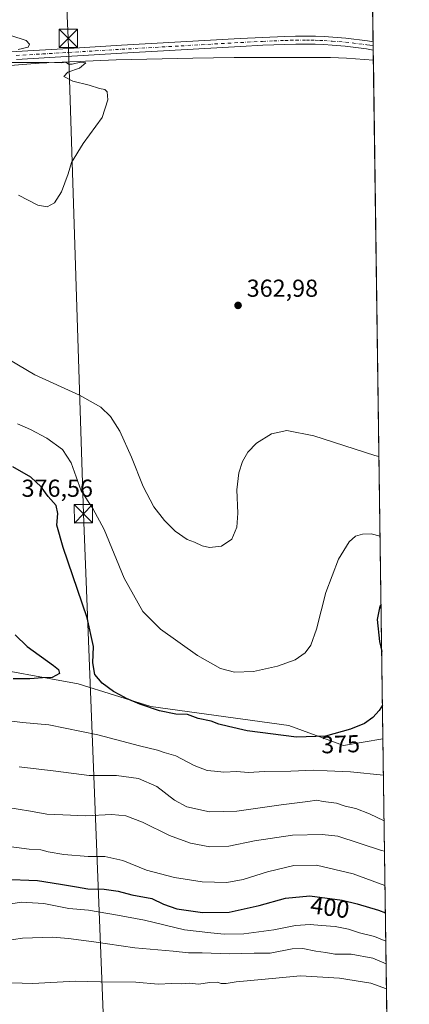
# Model space of a CAD drawing. Units: metres. Extents: x 593929 to 597402, y 4719815 to 4722176.
# Drawn here: x 597218 to 597377, y 4720521 to 4720923 of the extents above; entities that cross this region are included whole.
import ezdxf
from ezdxf.enums import TextEntityAlignment as Align

# ---------------------------------------------------------------- set-up
doc = ezdxf.new("R2010")
doc.units = ezdxf.units.M
doc.header["$MEASUREMENT"] = 0
doc.linetypes.add('DGN Style 4', pattern=[2.6384748266838614, 1.318413404963828, -0.6592067024819142, 0.001648016756204785, -0.6592067024819142])
for name, color, linetype, lineweight in [('Arbolado forestal CxS', 92, 'Continuous', 0), ('Comarca CxS', 21, 'Continuous', 0), ('Comunidad Autónoma CxS', 142, 'Continuous', 0), ('Corriente natural lineal', 142, 'Continuous', 13), ('Cultivos herbáceos CxS', 92, 'Continuous', 0), ('Curva de nivel maestra', 30, 'Continuous', 30), ('Curva de nivel normal', 30, 'Continuous', 0), ('Instalación sanitaria CxS', 9, 'Continuous', 0), ('Municipio CxS', 4, 'Continuous', 0), ('Pastizal CxS', 92, 'Continuous', 0), ('Pista no pavimentada Cxs', 111, 'Continuous', 0), ('Pista no pavimentada eje', 91, 'DGN Style 4', 0), ('Provincia CxS', 1, 'Continuous', 0), ('Punto de cota en terreno', 7, 'Continuous', 0), ('Rótulo de curva de nivel directora', 7, 'Continuous', 0), ('Rótulo de punto de cota en terreno', 7, 'Continuous', 0), ('Tendido', 6, 'Continuous', 0), ('Torre de tendido puntual', 7, 'Continuous', 0)]:
    doc.layers.add(name, color=color, linetype=linetype, lineweight=lineweight)
doc.styles.add('Style-Arial', font='txt')

# ---------------------------------------------------------------- blocks, each defined once
blk = doc.blocks.new('*U11')
at = {"layer": 'Cultivos herbáceos CxS', "color": 92, "linetype": 'Continuous', "lineweight": 0}
blk.add_polyline3d([(597360.4999000002, 4721064.826900001, 378.8245000000024), (597366.6091999998, 4720629.576099999, 375.9357000000018), (597350.5283000004, 4720626.9091, 375.5651999999973), (597328.1173, 4720635.0977, 373.2189000000071), (597271.8037, 4720642.8935, 374.4731000000029), (597242.1387999998, 4720652.026699999, 375.6860000000015), (597198.7830999997, 4720660.018300001, 372.0212000000029)], dxfattribs=at)
blk = doc.blocks.new('5PATER')
at = {"layer": 'Pastizal CxS', "linetype": 'Continuous', "lineweight": 0}
h = blk.add_hatch(color=51, dxfattribs=at)
edge = h.paths.add_edge_path()
edge.add_ellipse((0, 0), major_axis=(-0.1095731443231308, -0.1110710700762829), ratio=0.9994222409660322, start_angle=0, end_angle=360)
blk = doc.blocks.new('5TTEND')
at = {"layer": 'Instalación sanitaria CxS', "color": 7, "linetype": 'Continuous', "lineweight": 0}
for p, q in [((-0.375, 0.3754), (0.375, -0.3746)), ((0.3720000000000001, 0.3784000000000001), (-0.3720000000000001, -0.3776))]:
    blk.add_line(p, q, dxfattribs=at)
at = {"layer": 'Instalación sanitaria CxS', "color": 7, "linetype": 'Continuous', "lineweight": 0, "flags": 128}
blk.add_lwpolyline([(-0.375, -0.3746), (0.375, -0.3746), (0.375, 0.3754), (-0.375, 0.3754), (-0.3720000000000001, -0.3776)], dxfattribs=at)

msp = doc.modelspace()

# ---------------------------------------------------------------- linework, layer by layer
at = {"layer": 'Arbolado forestal CxS', "color": 92, "linetype": 'Continuous', "lineweight": 0, "extrusion": (-0.004447402347774603, 0.3168495356465984, 0.9484653880732244), "elevation": 1493429.121454996, "flags": 128}
msp.add_lwpolyline([(-663561.5257641409, -4468841.702445606), (-663561.5257641409, -4468665.556054316)], dxfattribs=at)
at = {"layer": 'Arbolado forestal CxS', "color": 92, "linetype": 'Continuous', "lineweight": 0}
msp.add_polyline3d([(597366.6091999998, 4720629.576099999, 375.9357000000018), (597369.6316000001, 4720414.249399999, 445.6652999999933), (597358.6007000003, 4720417.2849, 443.7684000000008), (597343.2456999999, 4720415.551100001, 442.2814000000071), (597334.5516999997, 4720414.569300001, 440.8911999999983), (597317.4369000001, 4720415.710300001, 437.3668999999937), (597308.3103, 4720422.560500001, 435.4360000000015), (597315.1564999997, 4720443.109099999, 432.0534999999945), (597329.9889000002, 4720449.9597, 432.2502999999998), (597345.5975000003, 4720462.039100001, 432.5994999999967), (597348.1857000003, 4720470.2895, 432.1570999999968), (597342.5164999999, 4720479.861099999, 431.0746000000072), (597312.0541000003, 4720491.4901, 429.5758999999962), (597247.8415000001, 4720510.4661, 421.1637999999948), (597203.4417000003, 4720516.306700001, 417.6641999999993), (597175.9617, 4720521.882900001, 418.4196999999986), (597190.7947000006, 4720581.2465, 398.5601000000024), (597194.2182999998, 4720617.7785, 387.2942000000039), (597198.7830999997, 4720660.018300001, 372.0212000000029), (597242.1387999998, 4720652.026699999, 375.6860000000015), (597271.8037, 4720642.8935, 374.4731000000029), (597328.1173, 4720635.0977, 373.2189000000071), (597350.5283000004, 4720626.9091, 375.5651999999973)], close=True, dxfattribs=at)
msp.add_polyline3d([(597198.7830999997, 4720660.018300001, 372.0212000000029), (597242.1387999998, 4720652.026699999, 375.6860000000015), (597271.8037, 4720642.8935, 374.4731000000029), (597328.1173, 4720635.0977, 373.2189000000071), (597350.5283000004, 4720626.9091, 375.5651999999973), (597366.6091999998, 4720629.576099999, 375.9357000000018)], dxfattribs=at)
at = {"layer": 'Comarca CxS', "color": 21, "linetype": 'Continuous', "lineweight": 0, "flags": 128}
msp.add_lwpolyline([(597377.3800007331, 4719862.219982771), (593960.570000709, 4719815.08998277), (593948.2718763074, 4720723.12178201), (593929.2400007085, 4722128.339982749), (595059.7172009527, 4722143.951739602), (597344.9100007347, 4722175.509982747), (597357.8412699631, 4721254.235705131)], close=True, dxfattribs=at)
at = {"layer": 'Comunidad Autónoma CxS', "color": 142, "linetype": 'Continuous', "lineweight": 0, "flags": 128}
msp.add_lwpolyline([(597377.3800007331, 4719862.219982771), (593960.570000709, 4719815.08998277), (593948.2718763074, 4720723.12178201), (593929.2400007085, 4722128.339982749), (595059.7172009527, 4722143.951739602), (597344.9100007347, 4722175.509982747), (597357.8412699631, 4721254.235705131)], close=True, dxfattribs=at)
at = {"layer": 'Corriente natural lineal', "color": 142, "linetype": 'Continuous', "lineweight": 13}
msp.add_polyline3d([(597362.7163000006, 4720906.920399999, 362.0809000000008), (597351.6801000005, 4720907.7601, 361.8895000000048), (597345.2001, 4720908.020099999, 361.8029999999999), (597338.4700999996, 4720908.020099999, 361.7773000000016), (597305.9001000002, 4720908.040100001, 361.148199999996), (597288.9600999998, 4720907.7601, 360.9484999999986), (597257.5900999998, 4720907.020099999, 360.5598999999929), (597226.2301000003, 4720905.7401, 360.1362999999984), (597216.1501000002, 4720904.920100001, 359.9429999999993), (597201.0900999998, 4720903.120100001, 359.671199999997), (597186.0000999998, 4720901.6801, 359.2841999999946), (597140.2500999998, 4720899.620100001, 358.1695000000037), (597118.0301000001, 4720898.200099999, 357.827099999995), (597111.6901000004, 4720897.640100001, 357.6883999999991), (597105.3901000004, 4720896.790100001, 357.5580999999947), (597096.7001, 4720894.520099999, 357.3705999999947), (597092.0401, 4720893.7501, 357.3938000000053), (597086.8601000002, 4720892.2301, 357.2881000000052), (597081.7701000003, 4720890.4001, 357.124100000001), (597066.1501000002, 4720884.290100001, 356.8184000000037), (597050.6700999998, 4720877.850099999, 356.6503999999986), (597005.6001000004, 4720858.020099999, 356.1812000000064), (596982.6001000004, 4720848.130100001, 355.9369000000006), (596944.2701000003, 4720831.970100001, 355.7505999999994)], dxfattribs=at)
at = {"layer": 'Cultivos herbáceos CxS', "color": 92, "linetype": 'Continuous', "lineweight": 0, "extrusion": (0.001567655098655417, -0.111689801840784, 0.9937418832988063), "elevation": -525981.8859886396, "flags": 128}
msp.add_lwpolyline([(663559.0366889761, 4682768.97470523), (663559.0366889762, 4682617.575614492)], dxfattribs=at)
at = {"layer": 'Cultivos herbáceos CxS', "color": 92, "linetype": 'Continuous', "lineweight": 0, "extrusion": (-0.0004219927328318299, 0.02995075553693206, 0.9995512864105075), "elevation": 141504.6208325096, "flags": 128}
msp.add_lwpolyline([(-663812.2956763859, -4709904.943563658), (-663812.2956763859, -4709903.267645401)], dxfattribs=at)
at = {"layer": 'Cultivos herbáceos CxS', "color": 92, "linetype": 'Continuous', "lineweight": 0, "extrusion": (-0.0003291405138580031, 0.02345581336528325, 0.9997248203810363), "elevation": 110898.0950096447, "flags": 128}
msp.add_lwpolyline([(-663542.8761106019, -4710761.252310613), (-663542.8761106019, -4710759.576984726)], dxfattribs=at)
at = {"layer": 'Cultivos herbáceos CxS', "color": 92, "linetype": 'Continuous', "lineweight": 0, "extrusion": (-0.0002665209157853128, 0.01899768478349255, 0.9998194921781974), "elevation": 89889.10744935556, "flags": 128}
msp.add_lwpolyline([(-663527.6214399586, -4711209.438351833), (-663527.6214399586, -4711205.317202511)], dxfattribs=at)
at = {"layer": 'Cultivos herbáceos CxS', "color": 92, "linetype": 'Continuous', "lineweight": 0, "extrusion": (-0.0007001773149026831, 0.04988318664261194, 0.9987548134763137), "elevation": 235437.2512518025, "flags": 128}
msp.add_lwpolyline([(-663561.601978566, -4706172.521061214), (-663561.6019785659, -4705894.803531402)], dxfattribs=at)
at = {"layer": 'Cultivos herbáceos CxS', "color": 92, "linetype": 'Continuous', "lineweight": 0}
msp.add_polyline3d([(597198.7830999997, 4720660.018300001, 372.0212000000029), (597242.1387999998, 4720652.026699999, 375.6860000000015), (597271.8037, 4720642.8935, 374.4731000000029), (597328.1173, 4720635.0977, 373.2189000000071), (597350.5283000004, 4720626.9091, 375.5651999999973), (597366.6091999998, 4720629.576099999, 375.9357000000018)], dxfattribs=at)
at = {"layer": 'Curva de nivel maestra', "color": 30, "linetype": 'Continuous', "lineweight": 30, "flags": 128}
for points, elevation in [([(597366.4153000005, 4720643.386700001), (597365.0899999999, 4720641.1801), (597362.5, 4720638.3301), (597359.0199999996, 4720635.880100001), (597353.4199999999, 4720633.540100001), (597343.1299999999, 4720630.7301), (597331.25, 4720630.280099999), (597311.1699999999, 4720632.890100001), (597303.5700000003, 4720634.6601), (597299.6299999999, 4720635.610099999), (597296.4400000004, 4720636.840100001), (597291.1399999997, 4720637.9801), (597286.7999999998, 4720639.530099999), (597281.9699999997, 4720639.700099999), (597275.2999999998, 4720641.030099999), (597267.3600000005, 4720643.7601), (597261.7999999998, 4720646.120100001), (597259.1900000004, 4720647.620100001), (597256.54, 4720648.9001), (597251.9600000001, 4720652.360099999), (597248.9800000006, 4720655.940099999), (597248.0800000001, 4720660.7401), (597248.4199999999, 4720667.370100001), (597245.79, 4720679.110099999), (597235.9400000004, 4720707.7401), (597233.3600000005, 4720716.920100001), (597233.8499999996, 4720721.6601), (597233.0599999996, 4720724.950099999), (597229.9100000003, 4720728.670100001), (597226.9699999997, 4720732.5601), (597222.7400000002, 4720736.5001), (597215.4000000004, 4720740.800100001)], 375.0000000000001), ([(597365.8404000001, 4720684.3497), (597365.2999999998, 4720683.780099999), (597364.2100000001, 4720678.390100001), (597365.1399999997, 4720669.370100001), (597366.1073000003, 4720665.328400001)], 375), ([(597216.4100000003, 4720672.1801), (597221.3399999999, 4720667.350099999), (597232.0999999996, 4720659.620100001), (597234.0300000003, 4720658.0001), (597234.54, 4720656.2601), (597231.4800000006, 4720654.6801), (597227.54, 4720654.550100001), (597222.4299999997, 4720654.170100001), (597215.6299999999, 4720654.120100001)], 375.0000000000001), ([(597211.54, 4720572.280099999), (597225.5, 4720571.7601), (597234.8300000001, 4720570.210100001), (597241.4299999997, 4720569.120100001), (597246.0300000003, 4720568.280099999), (597252.7599999999, 4720568.200099999), (597258.4199999999, 4720567.4301), (597264.0899999999, 4720565.920100001), (597272.1399999997, 4720564.340100001), (597276.9400000004, 4720562.0601), (597282.4600000001, 4720560.200099999), (597292.8499999996, 4720558.600099999), (597303.7400000002, 4720558.860099999), (597316.0300000003, 4720561.5601), (597326.7400000002, 4720564.5701), (597336.7199999997, 4720565.4901), (597349.9400000004, 4720563.6601), (597356.0899999999, 4720562.170100001), (597364.7400000002, 4720559.6501), (597367.6057000002, 4720558.5766)], 400)]:
    msp.add_lwpolyline(points, dxfattribs=dict(at, elevation=elevation))
at = {"layer": 'Curva de nivel normal', "color": 30, "linetype": 'Continuous', "lineweight": 0, "flags": 128}
for points, elevation in [([(597217.6500000004, 4720911.3201), (597221.6299999999, 4720912.280099999), (597222.2300000006, 4720913.450099999), (597220.8200000003, 4720915.0001), (597214.6500000004, 4720916.960100001)], 360), ([(597217.7400000002, 4720851.8101), (597225.5899999999, 4720847.620100001), (597229.4800000006, 4720846.970100001), (597232.4500000002, 4720848.630100001), (597235.3099999996, 4720853.130100001), (597238.0199999996, 4720860.470100001), (597239.4299999997, 4720865.130100001), (597244.1600000003, 4720872.9001), (597251.8899999997, 4720883.440099999), (597254.2400000002, 4720890.7401), (597254.0199999996, 4720893.9101), (597253.0300000003, 4720894.920100001), (597250.8799999999, 4720895.3101), (597246.54, 4720896.6801), (597239.8799999999, 4720898.3101), (597236.2100000001, 4720900.2301), (597237.8799999999, 4720902.0701), (597242.7100000001, 4720903.5801), (597245.2199999997, 4720905.7601), (597243.04, 4720906.140100001), (597239.6900000004, 4720905.270099999), (597238.1200000001, 4720905.3201), (597237.0199999996, 4720906.120100001), (597235.2100000001, 4720905.850099999), (597230.1399999997, 4720906.0001), (597214.9299999997, 4720906.0001)], 360), ([(597210.3499999996, 4720786.710100001), (597224.4699999997, 4720778.350099999), (597242.6600000003, 4720770.100099999), (597251.3600000005, 4720765.1601), (597255.2800000003, 4720761.3301), (597259.1200000001, 4720755.280099999), (597263.8799999999, 4720744.6501), (597268.6100000005, 4720732.6601), (597273.0800000001, 4720724.460100001), (597277.4400000004, 4720718.8201), (597281.7800000003, 4720714.530099999), (597286.6100000005, 4720711.120100001), (597289.6200000001, 4720710.030099999), (597292.8200000003, 4720708.450099999), (597295.7999999998, 4720707.8101), (597300.6799999997, 4720708.4001), (597304.8200000003, 4720711.2501), (597306.9199999999, 4720716.0601), (597307.3200000003, 4720721.800100001), (597306.9699999997, 4720731.370100001), (597307.7199999997, 4720738.350099999), (597309.2699999996, 4720743.0001), (597311.3799999999, 4720746.720100001), (597314.9100000003, 4720750.4301), (597321.04, 4720754.2601), (597327.3300000001, 4720755.600099999), (597338.4000000004, 4720753.360099999), (597363.3200000003, 4720745.4301), (597364.9896, 4720744.959600001)], 365), ([(597217.2699999996, 4720758.3201), (597222.6200000001, 4720755.950099999), (597229.2800000003, 4720752.4101), (597235.7000000002, 4720747.850099999), (597239.2300000006, 4720742.340100001), (597243.3700000001, 4720730.960100001), (597248.0999999996, 4720723.6801), (597252.6699999999, 4720715.210100001), (597260.9299999997, 4720695.280099999), (597268.5199999996, 4720681.6801), (597275.7599999999, 4720674.470100001), (597290.9199999999, 4720663.640100001), (597300.2800000003, 4720658.340100001), (597306, 4720656.8201), (597313.7599999999, 4720657.1801), (597323.5700000003, 4720659.3101), (597330.7100000001, 4720661.9101), (597334.8700000001, 4720664.800100001), (597337.2000000002, 4720667.890100001), (597339.4800000006, 4720674.4301), (597343.2400000002, 4720689.390100001), (597348.4000000004, 4720703.0001), (597352.7599999999, 4720710.1601), (597355.3799999999, 4720712.380100001), (597358.29, 4720713.270099999), (597361.7400000002, 4720713.340100001), (597365.4457, 4720712.467499999)], 370), ([(597207.3399999999, 4720637.7401), (597219.3300000001, 4720636.3101), (597230.1600000003, 4720635.4001), (597250.1900000004, 4720631.2401), (597267.1200000001, 4720626.8101), (597274.4600000001, 4720625.030099999), (597277.3099999996, 4720624.030099999), (597281.9800000006, 4720622.640100001), (597289.5499999998, 4720618.780099999), (597294.7599999999, 4720616.640100001), (597297.7599999999, 4720616.4001), (597301.5899999999, 4720616.030099999), (597306.8700000001, 4720616.220100001), (597311.5899999999, 4720615.8301), (597318.4199999999, 4720616.3301), (597328.9199999999, 4720616.4001), (597338.2000000002, 4720616.790100001), (597343.8600000005, 4720616.5001), (597353.4100000003, 4720616.110099999), (597366.8168000003, 4720614.786699999)], 380), ([(597218.0199999996, 4720618.2401), (597233.0099999999, 4720616.4001), (597246.6299999999, 4720614.6801), (597257.7100000001, 4720614.6601), (597266.79, 4720613.460100001), (597274.25, 4720610.210100001), (597281.4699999997, 4720604.530099999), (597286.4400000004, 4720601.840100001), (597295.7800000003, 4720599.850099999), (597306.9000000004, 4720600.110099999), (597325.0800000001, 4720602.630100001), (597335.9500000002, 4720603.970100001), (597339.5499999998, 4720604.520099999), (597342.1399999997, 4720604.040100001), (597347.5800000001, 4720603.270099999), (597351.2400000002, 4720602.1601), (597355.4900000002, 4720601.110099999), (597361.1200000001, 4720598.920100001), (597367.0794000002, 4720596.0737)], 385), ([(597212.5199999996, 4720601.770099999), (597222.6699999999, 4720600.0601), (597229.3600000005, 4720598.840100001), (597235.8200000003, 4720598.5601), (597245.1600000003, 4720598.100099999), (597255.8099999996, 4720598.700099999), (597261.6399999997, 4720598.1801), (597268.4100000003, 4720595.520099999), (597279.3899999997, 4720590.130100001), (597287.9699999997, 4720587.040100001), (597295.9500000002, 4720585.540100001), (597303.6900000004, 4720585.790100001), (597314.2000000002, 4720587.960100001), (597329.6900000004, 4720590.270099999), (597341.8499999996, 4720590.590100001), (597348.1600000003, 4720589.800100001), (597366.0199999996, 4720584.0601), (597367.2527000001, 4720583.728)], 390), ([(597208.5199999996, 4720586.380100001), (597222.0599999996, 4720584.5001), (597226.8499999996, 4720584.290100001), (597229.9000000004, 4720583.520099999), (597236.2999999998, 4720582.4001), (597246.1799999997, 4720581.5601), (597253.0199999996, 4720581.5801), (597260.2999999998, 4720579.860099999), (597269.9699999997, 4720576.020099999), (597281.4400000004, 4720572.9301), (597292.7599999999, 4720571.170100001), (597302.8300000001, 4720570.9801), (597309.5499999998, 4720572.170100001), (597319.4199999999, 4720575.340100001), (597330.2599999999, 4720577.870100001), (597339.5300000003, 4720578.0001), (597354.4400000004, 4720574.420100001), (597367.4494000003, 4720569.712900001)], 395), ([(597213.0199999996, 4720561.9301), (597218.8899999997, 4720562.880100001), (597228.0899999999, 4720562.370100001), (597238.2400000002, 4720560.2501), (597246.2800000003, 4720559.640100001), (597258.1399999997, 4720557.550100001), (597269.2000000002, 4720555.5001), (597285.5599999996, 4720551.590100001), (597296.29, 4720550.3201), (597301.79, 4720549.7501), (597309.8099999996, 4720549.9801), (597322.0999999996, 4720551.590100001), (597330.8700000001, 4720553.420100001), (597336.8700000001, 4720553.780099999), (597341.5300000003, 4720553.300100001), (597347.1299999999, 4720552.9301), (597352.5199999996, 4720551.8301), (597357.0999999996, 4720550.370100001), (597363.0999999996, 4720548.9101), (597367.7682999996, 4720546.997400001)], 405), ([(597212.0199999996, 4720547.0701), (597219.3300000001, 4720548.140100001), (597231.6399999997, 4720548.640100001), (597238.1299999999, 4720547.9801), (597248.5, 4720546.6501), (597265.2000000002, 4720544.290100001), (597280.8700000001, 4720542.8301), (597287.2000000002, 4720542.1501), (597292.7199999997, 4720542.1801), (597303.9400000004, 4720541.7301), (597314.0499999998, 4720542.0701), (597320.5300000003, 4720542.090100001), (597329.5300000003, 4720543.8201), (597333.9000000004, 4720543.9801), (597339.1500000004, 4720542.890100001), (597343.2400000002, 4720542.3101), (597346.9400000004, 4720541.6801), (597353.6200000001, 4720541.700099999), (597362.5300000003, 4720540.030099999), (597367.8997, 4720537.631200001)], 410), ([(597205.8799999999, 4720530.270099999), (597223.54, 4720529.600099999), (597240.8799999999, 4720530.640100001), (597251.2400000002, 4720530.4001), (597265.6399999997, 4720530.170100001), (597274.8099999996, 4720529.440099999), (597280.4000000004, 4720529.610099999), (597284.2000000002, 4720529.5601), (597287.3899999997, 4720529.7501), (597291.3399999999, 4720529.350099999), (597295.7699999996, 4720530.0701), (597298.8799999999, 4720530.200099999), (597300.5300000003, 4720529.620100001), (597302.5499999998, 4720529.620100001), (597306.6399999997, 4720530.370100001), (597317, 4720531.2601), (597332.9699999997, 4720532.7401), (597348.7999999998, 4720531.890100001), (597361.7300000006, 4720529.770099999), (597368.0412999997, 4720527.544)], 415)]:
    msp.add_lwpolyline(points, dxfattribs=dict(at, elevation=elevation))
at = {"layer": 'Municipio CxS', "color": 4, "linetype": 'Continuous', "lineweight": 0, "flags": 128}
msp.add_lwpolyline([(597357.8412699631, 4721254.235705131), (597377.3800007331, 4719862.219982771), (593960.570000709, 4719815.08998277)], dxfattribs=at)
at = {"layer": 'Pista no pavimentada Cxs', "color": 111, "linetype": 'Continuous', "lineweight": 0, "extrusion": (-0.0008751341277221296, 0.06184465723440285, 0.998085403415869), "elevation": 291801.946444435, "flags": 128}
msp.add_lwpolyline([(-664099.5243321221, -4702945.709298468), (-664099.5243321221, -4702942.352836846)], dxfattribs=at)
at = {"layer": 'Pista no pavimentada Cxs', "color": 111, "linetype": 'Continuous', "lineweight": 0}
for points in [[(597096.7901, 4720902.1601, 357.9345999999932), (597099.8501000004, 4720902.9001, 358.0252000000037), (597108.0601000005, 4720904.5601, 358.4811999999947), (597116.3501000004, 4720905.540100001, 358.4553000000014), (597132.1201, 4720906.390100001, 358.5967999999993), (597147.8901000004, 4720907.140100001, 359.0084999999963), (597164.8201000001, 4720907.850099999, 359.0253999999986), (597181.7600999996, 4720908.590100001, 359.4180000000051), (597199.2401000002, 4720909.460100001, 359.7623000000021), (597216.7200999996, 4720910.420100001, 360.0299999999988), (597238.2600999996, 4720911.690099999, 360.8349000000017), (597259.8101000005, 4720912.9801, 360.7176999999938), (597284.0601000005, 4720914.370100001, 361.1993999999977), (597308.3201000001, 4720915.7401, 361.5470999999961), (597317.4001000002, 4720916.200099999, 361.5869999999995), (597326.4901000002, 4720916.5801, 361.6756000000024), (597330.9301000005, 4720916.6801, 361.7206000000006), (597335.3601000002, 4720916.700099999, 361.7639000000054), (597339.0000999998, 4720916.670100001, 361.8175000000047), (597342.6401000004, 4720916.530099999, 361.8959999999934), (597351.4901000002, 4720915.880100001, 362.0141000000003), (597360.2901, 4720914.780099999, 362.0633999999991), (597362.6109999996, 4720914.390100001, 362.0798000000068)], [(597216.7200999996, 4720910.420100001, 360.0299999999988), (597238.2600999996, 4720911.690099999, 360.8349000000017), (597259.8101000005, 4720912.9801, 360.7176999999938), (597284.0601000005, 4720914.370100001, 361.1993999999977), (597308.3201000001, 4720915.7401, 361.5470999999961), (597317.4001000002, 4720916.200099999, 361.5869999999995), (597326.4901000002, 4720916.5801, 361.6756000000024), (597330.9301000005, 4720916.6801, 361.7206000000006), (597335.3601000002, 4720916.700099999, 361.7639000000054), (597339.0000999998, 4720916.670100001, 361.8175000000047), (597342.6401000004, 4720916.530099999, 361.8959999999934), (597351.4901000002, 4720915.880100001, 362.0141000000003), (597360.2901, 4720914.780099999, 362.0633999999991), (597362.6101000002, 4720914.390100001, 362.0798000000068), (597362.6584999999, 4720911.0404, 362.2874000000011), (597359.8300999999, 4720911.5801, 362.2158000000054), (597351.1700999998, 4720912.6601, 362.0798000000068), (597345.9200999998, 4720913.050100001, 361.9823999999935), (597342.4600999998, 4720913.300100001, 361.946100000001), (597338.9200999998, 4720913.4301, 361.8444000000018), (597335.3501000004, 4720913.470100001, 361.8025999999954), (597330.9700999996, 4720913.450099999, 361.8092999999935), (597326.6001000004, 4720913.340100001, 361.8173999999999), (597317.5500999996, 4720912.970100001, 361.6606999999931), (597308.4901000002, 4720912.5101, 361.4820999999938), (597284.2401000002, 4720911.140100001, 361.1882999999943), (597259.9901000002, 4720909.7501, 360.8595999999961), (597216.9001000002, 4720907.190099999, 360.2309999999998)], [(597362.6584000001, 4720911.0404, 362.2874000000011), (597359.8300999999, 4720911.5801, 362.2158000000054), (597351.1700999998, 4720912.6601, 362.0798000000068), (597345.9200999998, 4720913.050100001, 361.9823999999935), (597342.4600999998, 4720913.300100001, 361.946100000001), (597338.9200999998, 4720913.4301, 361.8444000000018), (597335.3501000004, 4720913.470100001, 361.8025999999954), (597330.9700999996, 4720913.450099999, 361.8092999999935), (597326.6001000004, 4720913.340100001, 361.8173999999999), (597317.5500999996, 4720912.970100001, 361.6606999999931), (597308.4901000002, 4720912.5101, 361.4820999999938), (597284.2401000002, 4720911.140100001, 361.1882999999943), (597259.9901000002, 4720909.7501, 360.8595999999961), (597216.9001000002, 4720907.190099999, 360.2309999999998)]]:
    msp.add_polyline3d(points, dxfattribs=at)
at = {"layer": 'Pista no pavimentada eje', "color": 91, "linetype": 'DGN Style 4', "lineweight": 0}
msp.add_polyline3d([(597216.8101000005, 4720908.8051, 360.1362999999984), (597227.5850999998, 4720909.4451, 360.2958999999973), (597238.3551000003, 4720910.0801, 360.7629000000015), (597249.1250999998, 4720910.720100001, 360.5840999999928), (597259.9001000002, 4720911.3651, 360.7786999999953), (597284.1501000002, 4720912.755100001, 361.1711000000068), (597308.4051000001, 4720914.1251, 361.5136999999959), (597317.4751000004, 4720914.585100001, 361.6236000000063), (597322.0000999998, 4720914.770099999, 361.6823000000004), (597326.5450999998, 4720914.960100001, 361.7464000000036), (597328.7301000003, 4720915.015100001, 361.7618999999977), (597330.9501, 4720915.065099999, 361.7651000000042), (597335.3551000003, 4720915.085100001, 361.7832999999956), (597337.1401000004, 4720915.065099999, 361.7927000000054), (597338.9600999998, 4720915.050100001, 361.8310999999958), (597340.7301000003, 4720914.985099999, 361.8758999999991), (597342.5500999996, 4720914.915100001, 361.9217000000062), (597345.9200999998, 4720914.670100001, 361.9475999999996), (597351.3300999999, 4720914.270099999, 362.0467999999965), (597360.0601000005, 4720913.1801, 362.127999999997), (597361.2200999996, 4720912.985099999, 362.1410000000033), (597362.6349999999, 4720912.715100001, 362.1606999999931)], dxfattribs=at)
at = {"layer": 'Provincia CxS', "color": 1, "linetype": 'Continuous', "lineweight": 0, "flags": 128}
msp.add_lwpolyline([(597377.3800007331, 4719862.219982771), (593960.570000709, 4719815.08998277), (593948.2718763074, 4720723.12178201), (593929.2400007085, 4722128.339982749), (595059.7172009527, 4722143.951739602), (597344.9100007347, 4722175.509982747), (597357.8412699631, 4721254.235705131)], close=True, dxfattribs=at)
at = {"layer": 'Tendido', "color": 6, "linetype": 'Continuous', "lineweight": 0}
msp.add_polyline3d([(596816.4349999996, 4719854.4825, 366.4437999999937), (596940.8200000003, 4720038.880000001, 383.7238999999972), (597060.5499999998, 4720217.82, 413.040399999998), (597157.1397000002, 4720359.137700001, 407.0779999999941), (597252.9521000005, 4720500.428099999, 429.0622000000003), (597244.2800000003, 4720721.57, 375.2361999999994), (597238.0800000001, 4720915.83, 361.7402000000002), (597229.0212000003, 4721116.460000001, 393.3656999999948), (597222.9800000006, 4721295.890000001, 414.3307000000059), (597215.6200000001, 4721513.949999999, 385.1986999999936), (597209.4100000003, 4721710.130000001, 361.1255999999994), (597198.5800000001, 4721966.58, 350.334400000007), (597192, 4722145.480000001, 369.8580999999977), (597189.2693999996, 4722173.3606, 360.1742999999988)], dxfattribs=at)

# ---------------------------------------------------------------- block references
at = {"layer": 'Cultivos herbáceos CxS', "color": 92, "linetype": 'Continuous', "lineweight": 0}
msp.add_blockref('*U11', (0, 0), dxfattribs=at)
at = {"layer": 'Punto de cota en terreno', "color": 7, "linetype": 'Continuous', "lineweight": 0, "xscale": 10, "yscale": 10, "zscale": 10}
msp.add_blockref('5PATER', (597307.4299999997, 4720806.710000001, 362.9799999999959), dxfattribs=at)
at = {"layer": 'Torre de tendido puntual', "color": 7, "linetype": 'Continuous', "lineweight": 0, "xscale": 10, "yscale": 10, "zscale": 10}
for p in [(597238.0800000001, 4720915.83, 361.7402000000002), (597244.2800000003, 4720721.57, 375.2361999999994)]:
    msp.add_blockref('5TTEND', p, dxfattribs=at)

# ---------------------------------------------------------------- texts
at = {"layer": 'Rótulo de curva de nivel directora', "color": 7, "linetype": 'Continuous', "lineweight": 0, "style": 'Style-Arial'}
for s, rotation, p in [('375', 2.169280901847579, (597349.2960516148, 4720627.430169003)), ('400', 352.1187783136837, (597344.9732395805, 4720560.78792553))]:
    msp.add_text(s, height=7.000000000000002, rotation=rotation, dxfattribs=at).set_placement(p, align=Align.MIDDLE_CENTER)
at = {"layer": 'Rótulo de punto de cota en terreno', "color": 7, "linetype": 'Continuous', "lineweight": 0, "style": 'Style-Arial'}
for s, p in [('362,98', (597310.9578, 4720810.2378)), ('376,56', (597218.9978, 4720728.5178))]:
    msp.add_text(s, height=7.000000000000002, dxfattribs=at).set_placement(p)

doc.saveas('drawing.dxf')
